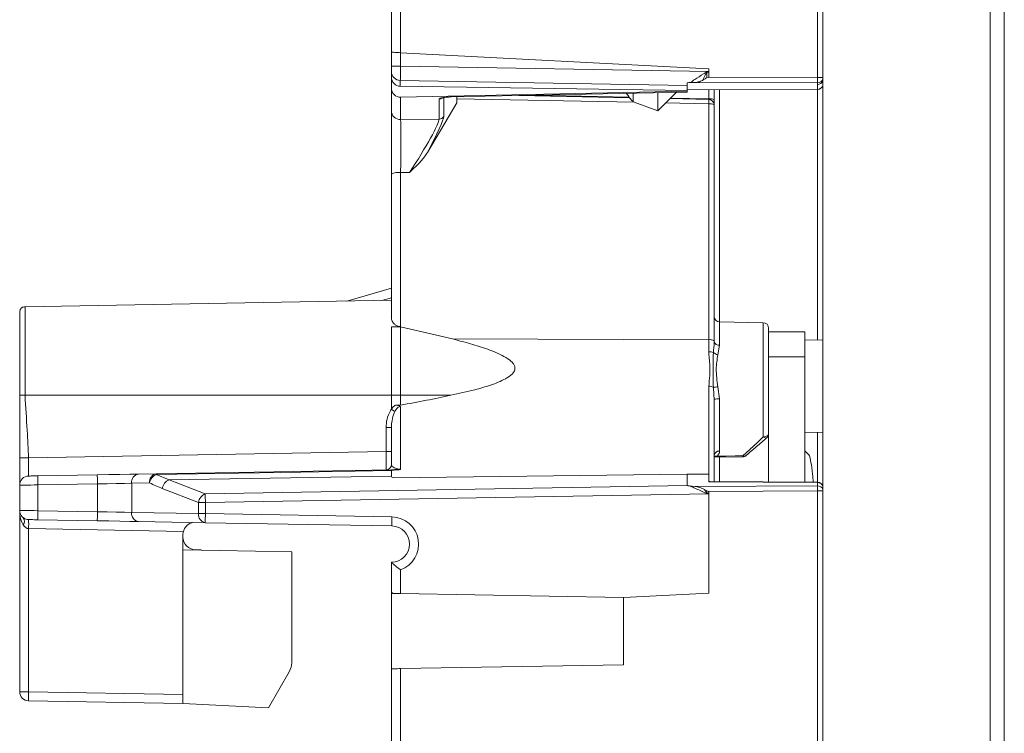
# Model space of a CAD drawing. Units: millimetres. Extents: x 5 to 421, y 4 to 292.
# Drawn here: x 136 to 190, y 151 to 191 of the extents above; entities that cross this region are included whole.
import ezdxf

# ---------------------------------------------------------------- set-up
doc = ezdxf.new("R2010")
doc.units = ezdxf.units.MM

msp = doc.modelspace()

# ---------------------------------------------------------------- linework, layer by layer
at = {"color": 7, "linetype": 'Continuous', "lineweight": 15}
for p, q in [((180.428, 255.943), (180.428, 57.942)), ((189.651, 61.357), (189.651, 252.529)), ((180.143, 187.469), (180.143, 239.677)), ((190.438, 215.302), (190.438, 158.584)), ((156.638, 188.86), (156.638, 214.866)), ((157.146, 214.875), (157.146, 188.833)), ((156.638, 188.087), (156.638, 188.86)), ((157.136, 188.834), (157.136, 188.087)), ((174.138, 187.943), (157.146, 188.833)), ((156.638, 187.792), (156.638, 188.087)), ((156.638, 188.087), (157.136, 188.087)), ((157.136, 188.087), (174.134, 187.796)), ((174.138, 187.808), (174.138, 187.943)), ((156.638, 187.487), (156.638, 187.792)), ((156.638, 186.883), (156.638, 187.487)), ((174.027, 187.734), (174.02, 187.759)), ((174.027, 187.734), (174.027, 187.441)), ((174.138, 187.489), (174.138, 187.785)), ((174.138, 187.489), (180.143, 187.469)), ((180.143, 187.469), (180.428, 187.469)), ((156.638, 185.635), (156.638, 186.883)), ((172.946, 187.03), (157.129, 187.301)), ((157.129, 187.301), (157.129, 186.98)), ((157.129, 186.98), (172.946, 186.751)), ((172.946, 187.03), (172.946, 187.179)), ((172.946, 186.751), (172.946, 187.03)), ((172.946, 186.788), (180.138, 186.812)), ((172.946, 186.783), (180.138, 186.806)), ((180.138, 187.174), (173.422, 187.196)), ((180.138, 187.078), (180.138, 187.174)), ((180.138, 187.075), (180.138, 187.078)), ((180.138, 186.812), (180.138, 187.075)), ((180.138, 186.806), (180.138, 186.812)), ((180.143, 172.99), (180.143, 186.806)), ((157.146, 186.376), (172.946, 186.708)), ((157.146, 186.376), (157.146, 185.144)), ((159.269, 185.174), (159.269, 186.276)), ((159.523, 186.358), (159.523, 185.321)), ((159.958, 186.4), (172.946, 186.665)), ((159.959, 186.395), (159.958, 186.4)), ((159.959, 186.395), (172.946, 186.66)), ((160.238, 186.4), (160.238, 186.069)), ((170.039, 186.096), (160.238, 186.296)), ((169.779, 186.345), (163.659, 186.47)), ((164.503, 186.487), (169.751, 186.38)), ((169.97, 186.599), (169.97, 186.135)), ((169.977, 186.128), (169.977, 186.599)), ((171.322, 185.634), (172.353, 186.647)), ((171.322, 186.626), (171.322, 185.634)), ((174.144, 186.256), (172, 186.3)), ((172.034, 186.334), (174.143, 186.291)), ((172.946, 186.708), (172.946, 186.751)), ((172.946, 186.708), (172.946, 186.665)), ((174.143, 186.291), (174.143, 186.787)), ((174.438, 186.788), (174.438, 186.235)), ((174.732, 186.789), (174.732, 173.99)), ((160.238, 186.069), (158.621, 183.323)), ((169.97, 186.135), (169.977, 186.128)), ((169.977, 186.128), (170.022, 186.102)), ((171.322, 185.634), (170.022, 186.102)), ((174.143, 186.012), (171.756, 186.061)), ((174.143, 173.006), (174.143, 186.012)), ((174.438, 185.956), (174.438, 186.235)), ((174.438, 185.956), (174.438, 172.95)), ((156.638, 182.131), (156.638, 185.635)), ((157.146, 185.144), (159.269, 185.174)), ((156.638, 174.221), (156.638, 182.131)), ((157.636, 182.231), (157.146, 182.224)), ((157.146, 182.224), (157.146, 173.738)), ((154.187, 175.14), (156.638, 175.843)), ((156.638, 175.183), (136.422, 174.83)), ((156.638, 175.325), (156.109, 175.173)), ((177.143, 173.948), (174.732, 173.99)), ((174.732, 173.99), (174.732, 172.707)), ((177.143, 167.654), (177.143, 173.948)), ((157.146, 173.738), (156.638, 173.712)), ((156.638, 169.943), (156.638, 173.712)), ((157.138, 169.943), (157.138, 173.723)), ((157.138, 173.723), (160.008, 173.052)), ((177.438, 173.648), (177.438, 171.103)), ((179.438, 173.443), (177.438, 173.443)), ((179.438, 172.069), (179.438, 173.443)), ((160.008, 173.052), (174.143, 173.006)), ((174.143, 172.341), (174.143, 173.006)), ((174.438, 172.95), (174.438, 172.912)), ((174.732, 172.707), (174.643, 172.179)), ((180.428, 172.995), (179.438, 172.978)), ((177.438, 172.069), (179.438, 172.069)), ((179.438, 165.157), (179.438, 172.069)), ((177.438, 165.169), (177.438, 171.103)), ((174.143, 165.193), (174.143, 170.444)), ((174.438, 169.726), (174.423, 169.962)), ((174.643, 170.416), (174.732, 169.741)), ((136.432, 169.943), (156.638, 169.943)), ((156.638, 169.182), (156.638, 169.943)), ((156.638, 169.943), (157.138, 169.943)), ((157.138, 169.399), (157.138, 169.943)), ((159.92, 169.943), (157.138, 169.943)), ((174.438, 169.726), (174.438, 165.195)), ((174.732, 169.741), (174.732, 166.865)), ((156.869, 169.408), (157.138, 169.399)), ((157.146, 169.322), (157.146, 165.861)), ((156.343, 168.169), (156.638, 168.169)), ((156.343, 166.837), (156.343, 168.169)), ((156.638, 166.137), (156.638, 168.169)), ((179.438, 167.908), (180.428, 167.89)), ((180.143, 165.152), (180.143, 167.895)), ((136.629, 166.493), (156.343, 166.837)), ((156.343, 166.837), (156.638, 166.837)), ((179.671, 166.651), (179.438, 166.876)), ((136.138, 166.493), (136.138, 166.502)), ((136.629, 166.493), (136.138, 166.493)), ((136.138, 164.994), (136.138, 166.493)), ((174.579, 166.58), (174.438, 166.544)), ((174.438, 166.526), (176.014, 166.556)), ((174.732, 166.532), (174.732, 165.185)), ((142.681, 165.599), (143.666, 165.616)), ((156.638, 165.799), (156.638, 165.482)), ((137.129, 165.502), (140.417, 165.56)), ((143.297, 165.116), (142.313, 165.099)), ((142.313, 165.099), (142.313, 163.486)), ((143.666, 165.573), (144.372, 165.279)), ((144.372, 165.279), (156.638, 165.482)), ((144.372, 165.279), (146.371, 164.511)), ((172.946, 165.599), (156.731, 165.399)), ((172.946, 164.97), (172.946, 165.599)), ((172.946, 165.599), (174.138, 165.592)), ((174.138, 165.592), (174.138, 165.172)), ((174.138, 165.193), (174.143, 165.193)), ((180.139, 165.152), (174.138, 165.189)), ((180.138, 165.135), (174.138, 165.172)), ((174.143, 165.189), (174.143, 165.193)), ((174.192, 165.189), (174.143, 165.193)), ((180.138, 164.958), (180.138, 165.135)), ((136.138, 163.592), (136.138, 164.994)), ((140.426, 165.06), (137.138, 165.002)), ((137.138, 165.002), (137.138, 163.583)), ((140.426, 163.526), (140.426, 165.06)), ((146.002, 164.039), (144.003, 164.808)), ((146.371, 164.511), (172.946, 164.97)), ((173.388, 164.917), (173.075, 164.954)), ((173.388, 164.917), (180.138, 164.958)), ((174.027, 164.686), (173.905, 164.746)), ((174.021, 164.545), (174.027, 164.573)), ((174.027, 164.686), (174.027, 164.573)), ((180.143, 164.675), (174.138, 164.638)), ((174.138, 164.528), (174.138, 164.638)), ((180.143, 127.469), (180.143, 164.675)), ((180.428, 164.675), (180.143, 164.675)), ((146.002, 163.422), (146.002, 164.039)), ((146.378, 164.039), (146.002, 164.039)), ((174.134, 164.519), (146.378, 164.039)), ((146.378, 164.039), (146.378, 163.422)), ((174.138, 159.042), (174.138, 164.528)), ((136.138, 153.604), (136.138, 163.592)), ((137.138, 163.583), (140.426, 163.526)), ((142.313, 163.486), (146.002, 163.422)), ((140.417, 163.026), (137.129, 163.083)), ((146.371, 162.922), (142.681, 162.986)), ((146.378, 163.422), (146.002, 163.422)), ((156.655, 162.742), (146.371, 162.922)), ((146.378, 163.422), (156.662, 163.242)), ((145.163, 162.443), (136.629, 162.592)), ((136.629, 162.592), (136.629, 153.604)), ((145.138, 162.256), (145.138, 161.426)), ((145.138, 161.426), (145.138, 152.956)), ((151.138, 161.321), (145.138, 161.426)), ((146.138, 161.426), (145.825, 161.431)), ((145.825, 161.431), (145.825, 161.414)), ((146.138, 161.409), (146.138, 161.426)), ((151.138, 161.321), (151.138, 155.206)), ((156.638, 160.743), (156.638, 160.743)), ((156.638, 159.172), (156.638, 160.743)), ((157.136, 160.328), (157.136, 159.01)), ((156.638, 159.172), (156.638, 154.866)), ((157.136, 159.01), (169.438, 158.795)), ((169.438, 158.795), (174.138, 159.042)), ((169.438, 155.09), (169.438, 158.795)), ((190.438, 155.302), (190.438, 98.584)), ((156.638, 128.86), (156.638, 154.866)), ((169.438, 155.09), (157.146, 154.875)), ((157.146, 154.875), (157.146, 128.833)), ((149.85, 152.709), (151.004, 154.706)), ((136.138, 153.604), (136.629, 153.604)), ((136.629, 153.604), (145.138, 153.456)), ((145.138, 152.956), (136.629, 153.104)), ((145.138, 152.956), (149.85, 152.709))]:
    msp.add_line(p, q, dxfattribs=at)
at = {"color": 7, "linetype": 'Continuous', "lineweight": 15, "flags": 128}
for points in [[(156.638, 188.86), (156.645, 188.859), (156.668, 188.858), (156.706, 188.856), (156.757, 188.854), (156.82, 188.85), (156.893, 188.846), (156.973, 188.842), (157.058, 188.838), (157.146, 188.833)], [(177.438, 167.825), (177.432, 167.792), (177.415, 167.76), (177.388, 167.731), (177.351, 167.705), (177.307, 167.684), (177.256, 167.668), (177.201, 167.658), (177.143, 167.654)], [(177.339, 167.603), (177.326, 167.594), (177.304, 167.588), (177.278, 167.589), (177.248, 167.596), (177.214, 167.61), (177.179, 167.629), (177.143, 167.654)], [(136.629, 166.493), (136.532, 166.495), (136.44, 166.497), (136.355, 166.498), (136.281, 166.499), (136.22, 166.5), (136.175, 166.501), (136.147, 166.502), (136.138, 166.502)], [(174.579, 166.58), (175.071, 166.589), (175.586, 166.599), (176.013, 166.607)], [(176.197, 166.623), (176.207, 166.631), (176.224, 166.652)], [(143.666, 165.616), (156.638, 165.843), (156.83, 165.846)], [(156.638, 165.799), (155.638, 165.781), (151.638, 165.712), (143.666, 165.573)], [(136.629, 165.493), (136.638, 165.494), (136.667, 165.494), (136.713, 165.495), (136.775, 165.496), (136.851, 165.497), (136.937, 165.499), (137.031, 165.5), (137.129, 165.502)], [(137.129, 165.502), (137.129, 165.493), (137.129, 165.464), (137.13, 165.418), (137.131, 165.356), (137.133, 165.28), (137.134, 165.194), (137.136, 165.1), (137.138, 165.002)], [(140.417, 165.56), (141.054, 165.571), (141.661, 165.581), (142.212, 165.591), (142.681, 165.599)], [(140.417, 165.56), (140.417, 165.55), (140.418, 165.521), (140.419, 165.475), (140.42, 165.413), (140.421, 165.337), (140.422, 165.251), (140.424, 165.157), (140.426, 165.06)], [(142.313, 165.099), (141.922, 165.091), (141.462, 165.081), (140.956, 165.071), (140.426, 165.06)], [(180.139, 165.152), (180.139, 165.151), (180.138, 165.135)], [(137.138, 165.002), (136.942, 165.001), (136.755, 164.999), (136.582, 164.997), (136.43, 164.996), (136.306, 164.995), (136.214, 164.994), (136.157, 164.994), (136.138, 164.994)], [(136.138, 163.592), (136.157, 163.592), (136.214, 163.591), (136.306, 163.59), (136.43, 163.589), (136.582, 163.588), (136.755, 163.586), (136.942, 163.585), (137.138, 163.583)], [(137.129, 163.083), (137.129, 163.093), (137.129, 163.121), (137.13, 163.167), (137.131, 163.23), (137.133, 163.305), (137.134, 163.392), (137.136, 163.486), (137.138, 163.583)], [(140.417, 163.026), (140.417, 163.035), (140.418, 163.064), (140.419, 163.11), (140.42, 163.172), (140.421, 163.248), (140.422, 163.334), (140.424, 163.428), (140.426, 163.526)], [(140.426, 163.526), (140.956, 163.515), (141.462, 163.504), (141.922, 163.494), (142.313, 163.486)], [(137.129, 163.083), (137.031, 163.085), (136.937, 163.087), (136.851, 163.088), (136.775, 163.089), (136.713, 163.09), (136.667, 163.091), (136.638, 163.092), (136.629, 163.092)], [(142.681, 162.986), (142.212, 162.994), (141.661, 163.004), (141.054, 163.015), (140.417, 163.026)], [(157.136, 159.01), (157.035, 159.012), (156.939, 159.014), (156.851, 159.015), (156.775, 159.017), (156.713, 159.018)], [(156.638, 154.866), (156.645, 154.867), (156.668, 154.867), (156.706, 154.868), (156.757, 154.869), (156.82, 154.87), (156.893, 154.871), (156.973, 154.872), (157.058, 154.874), (157.146, 154.875)]]:
    msp.add_lwpolyline(points, dxfattribs=at)
at = {"color": 7, "linetype": 'Continuous', "lineweight": 15}
for centre, radius, start, end in [((157.133, 187.797), 0.496, 180.4955, 269.5094), ((173.87, 187.433), 6.273, 357.6359, 0.329), ((180.139, 187.473), 0.299, 269.7051, 344.4904), ((180.139, 187.378), 0.299, 269.7051, 344.4904), ((180.139, 187.378), 0.299, 269.6994, 344.4895), ((180.139, 187.374), 0.299, 269.7119, 344.4864), ((180.139, 187.374), 0.299, 269.7048, 344.4907), ((180.139, 187.111), 0.299, 269.7051, 344.4904), ((180.138, 187.106), 0.3, 270.1857, 345.1649), ((159.264, 186.58), 0.304, 270.938, 304.4972), ((171.695, 187.891), 2.462, 211.8672, 225.5195), ((174.213, 185.854), 0.442, 59.4727, 99.1291), ((170.649, 186.147), 3.496, 357.7917, 1.795), ((174.138, 185.956), 0.3, 0, 88.8318), ((174.213, 185.576), 0.442, 59.4727, 99.1291), ((157.133, 185.64), 0.496, 180.5184, 271.4862), ((159.265, 185.474), 0.301, 270.7993, 329.3259), ((157.022, 181.466), 0.768, 80.6727, 120.0071), ((174.738, 174.29), 0.3, 180, 269), ((177.138, 173.648), 0.3, 0, 89), ((174.213, 172.57), 0.442, 59.4727, 99.1291), ((174.696, 172.97), 0.265, 192.4806, 277.9088), ((174.164, 171.594), 0.747, 72.1548, 91.6164), ((174.706, 172.614), 0.44, 224.659, 261.7734), ((174.16, 169.979), 0.466, 60.0459, 92.1585), ((174.32, 171.885), 1.505, 272.7818, 282.4027), ((174.66, 168.261), 1.482, 87.1898, 98.6188), ((177.138, 167.825), 0.3, 312.146, 0), ((174.705, 166.596), 0.27, 84.1146, 171.3494), ((174.498, 166.383), 0.213, 67.8221, 106.5968), ((176.092, 166.768), 0.179, 243.9437, 305.8069), ((174.385, 166.571), 1.629, 359.479, 1.2856), ((176.008, 166.856), 0.3, 271.0657, 309.0733), ((143.743, 165.173), 0.45, 99.9546, 187.2375), ((144.613, 165.595), 0.947, 178.6987, 181.3013), ((156.338, 166.137), 0.3, 271, 0), ((156.823, 166.008), 0.163, 272.5694, 317.2639), ((136.638, 164.994), 0.5, 91, 180), ((142.759, 165.156), 0.45, 99.9546, 187.2375), ((143.904, 165.004), 0.618, 112.722, 169.4846), ((144.582, 164.735), 0.583, 111.1247, 172.876), ((180.142, 164.837), 0.298, 17.0756, 90.938), ((180.138, 164.852), 0.3, 14.8351, 89.6498), ((172.187, 164.67), 7.956, 0.0396, 2.0792), ((180.142, 164.66), 0.298, 17.0749, 90.9386), ((146.581, 163.967), 0.583, 111.1247, 172.876), ((212.82, 165.258), 66.453, 180.64426, 181.05112), ((136.638, 163.592), 0.5, 180, 269), ((142.759, 163.43), 0.45, 172.7626, 260.0453), ((136.066, 162.995), 0.335, 323.5036, 36.4964), ((129.463, 162.842), 7.17, 358.0022, 1.9978), ((146.449, 163.365), 0.45, 172.7624, 260.0454), ((182.197, 162.672), 35.826, 178.8001, 179.5997), ((192.468, 162.492), 35.814, 178.8, 179.5999), ((156.636, 161.743), 1.5, 289.4712, 89), ((145.838, 162.256), 0.7, 164.4688, 180), ((156.638, 161.743), 1, 270, 89), ((145.838, 162.131), 0.7, 180, 269), ((150.138, 155.206), 1, 330, 0), ((136.638, 153.604), 0.5, 180, 269), ((143.79, 153.354), 7.166, 178.001, 181.999)]:
    msp.add_arc(centre, radius, start, end, dxfattribs=at)
for centre, major_axis, ratio, start_param, end_param in [((157.138, 188.087), (0.009, 0.8), 0.002181, 1.570842, 2.954856), ((157.138, 187.488), (0.046, 0.507), 0.982316, 1.663752, 3.217095), ((81.038, 189.389), (93.096, -1.593), 0.008592, 6.233939, 6.283424), ((81.047, 189.389), (93.094, -1.593), 0.013962, 6.233939, 6.274765), ((165.543, 187.517), (8.595, -0.028), 0.034905, 6.122796, 6.2833), ((157.138, 186.884), (0.046, 0.507), 0.982316, 1.663752, 3.252002), ((213.971, 187.115), (45.839, 0.002), 0.00324, 2.670819, 2.679185), ((159.969, 186.289), (0.7, 0.013), 0.159125, 1.582975, 3.138656), ((157.63, 182.694), (1.624, 2.519), 0.086121, 4.583113, 6.153605), ((157.89, 182.547), (1.617, 2.82), 0.08037, 5.037037, 6.143991), ((157.138, 182.687), (0.007, 2.5), 0.004076, 4.526001, 6.096493), ((401.628, 169.943), (300.199, -0.973), 0.017151, 2.522595, 2.525471), ((105.787, 174.92), (64.838, 0), 0.139453, 5.626426, 5.700308), ((156.338, 166.838), (-0.005, 1), 0.005234, 3.141657, 4.712148), ((136.638, 166.494), (0.009, 1), 0.008719, 1.571329, 3.141821), ((146.941, 174.92), (0, 10.662), 0.869387, 2.737597, 2.819101), ((201.596, 164.993), (28.649, 0.023), 0.005768, 3.141588, 3.236385), ((102.521, 163.282), (71.613, 1.237), 0.006981, 6.282944, 6.339368), ((165.543, 164.586), (8.595, 0.053), 0.034904, 6.282972, 6.443477), ((102.53, 163.282), (71.611, 1.237), 0.013962, 0.009632, 0.056182), ((136.638, 163.592), (0, 1), 0.5, 1.570796, 2.492195), ((136.638, 163.592), (0, 1), 0.5, 2.492195, 3.124139), ((157.138, 159.162), (0.5, -0.015), 0.576999, 3.15903, 3.716344)]:
    msp.add_ellipse(centre, major_axis=major_axis, ratio=ratio, start_param=start_param, end_param=end_param, dxfattribs=at)
for points, knots in [([(173.119, 187.18), (173.12, 187.181), (173.194, 187.235), (173.424, 187.396), (173.726, 187.584), (173.943, 187.735), (174.007, 187.754), (174.02, 187.759)], [0, 0, 0, 0, 0.005618, 0.306284, 0.825754, 0.961618, 1, 1, 1, 1]), ([(174.027, 187.734), (174.022, 187.73), (174.014, 187.724), (173.978, 187.676), (173.905, 187.534), (173.836, 187.399), (173.788, 187.307)], [0, 0, 0, 0, 0.035921, 0.064876, 0.360466, 1, 1, 1, 1]), ([(173.788, 187.307), (173.836, 187.339), (173.91, 187.39), (173.997, 187.428), (174.027, 187.441)], [0, 0, 0, 0, 0.645668, 1, 1, 1, 1]), ([(174.134, 187.796), (174.135, 187.798), (174.137, 187.801), (174.137, 187.806), (174.138, 187.808)], [0, 0, 0, 0, 0.480129, 1, 1, 1, 1]), ([(174.138, 187.808), (174.137, 187.805), (174.137, 187.798), (174.137, 187.79), (174.138, 187.785)], [0, 0, 0, 0, 0.337396, 1, 1, 1, 1]), ([(173.119, 187.18), (173.203, 187.184), (173.306, 187.187), (173.403, 187.195), (173.422, 187.196)], [0, 0, 0, 0, 0.812288, 1, 1, 1, 1]), ([(173.422, 187.196), (173.513, 187.208), (173.642, 187.225), (173.756, 187.289), (173.788, 187.307)], [0, 0, 0, 0, 0.716416, 1, 1, 1, 1]), ([(159.429, 186.336), (159.43, 186.337), (159.433, 186.338), (159.466, 186.347), (159.535, 186.361), (159.664, 186.379), (159.816, 186.391), (159.922, 186.394), (159.959, 186.395)], [0, 0, 0, 0, 0.0722647, 0.1761207, 0.3277078, 0.5473193, 0.8431257, 1, 1, 1, 1]), ([(158.621, 183.323), (158.505, 183.161), (158.222, 182.763), (157.853, 182.433), (157.639, 182.233), (157.636, 182.231)], [0, 0, 0, 0, 0.405106, 0.992052, 1, 1, 1, 1]), ([(136.432, 174.83), (136.395, 174.825), (136.338, 174.818), (136.269, 174.781), (136.222, 174.742), (136.184, 174.694), (136.147, 174.625), (136.141, 174.567), (136.138, 174.53)], [0, 0, 0, 0, 0.2396998, 0.3685167, 0.5000001, 0.6314841, 0.7603017, 1, 1, 1, 1]), ([(136.138, 169.943), (136.138, 170.243), (136.138, 170.843), (136.138, 171.71), (136.138, 172.507), (136.138, 173.207), (136.138, 173.782), (136.138, 174.206), (136.138, 174.478), (136.138, 174.513), (136.138, 174.53)], [0, 0, 0, 0, 0.125006, 0.25, 0.375, 0.5, 0.625, 0.75, 0.875, 1, 1, 1, 1]), ([(136.432, 174.83), (136.432, 174.812), (136.432, 174.775), (136.432, 174.485), (136.432, 174.033), (136.432, 173.421), (136.432, 172.675), (136.432, 171.825), (136.432, 170.902), (136.432, 170.263), (136.432, 169.943)], [0, 0, 0, 0, 0.125, 0.25, 0.375, 0.5, 0.625, 0.75, 0.875, 1, 1, 1, 1]), ([(156.638, 174.221), (156.643, 174.173), (156.656, 174.065), (156.75, 173.914), (156.882, 173.803), (157.004, 173.75), (157.091, 173.736), (157.135, 173.738), (157.146, 173.738)], [0, 0, 0, 0, 0.241102, 0.544579, 0.739542, 0.868661, 0.967648, 1, 1, 1, 1]), ([(160.008, 173.052), (160.341, 172.964), (160.992, 172.791), (161.951, 172.498), (162.709, 172.183), (163.18, 171.891), (163.372, 171.687), (163.448, 171.544), (163.459, 171.403), (163.418, 171.264), (163.259, 171.056), (162.814, 170.774), (162.109, 170.49), (161.093, 170.206), (160.358, 170.041), (159.92, 169.943)], [0, 0, 0, 0, 0.129134, 0.252626, 0.375642, 0.4373, 0.459973, 0.482861, 0.498971, 0.515064, 0.539886, 0.600548, 0.714895, 0.829774, 1, 1, 1, 1]), ([(174.393, 172.305), (174.413, 172.486), (174.436, 172.69), (174.437, 172.89), (174.438, 172.912)], [0, 0, 0, 0, 0.8854217, 1, 1, 1, 1]), ([(174.143, 170.444), (174.161, 170.643), (174.197, 171.04), (174.215, 171.595), (174.153, 172.028), (174.146, 172.256), (174.143, 172.341)], [0, 0, 0, 0, 0.324986, 0.650421, 0.870369, 1, 1, 1, 1]), ([(174.393, 170.382), (174.386, 170.574), (174.365, 171.227), (174.381, 171.859), (174.393, 172.305)], [0, 0, 0, 0, 0.293476, 1, 1, 1, 1]), ([(174.643, 172.179), (174.598, 171.919), (174.504, 171.372), (174.595, 170.745), (174.643, 170.416)], [0, 0, 0, 0, 0.474291, 1, 1, 1, 1]), ([(174.423, 169.962), (174.417, 170.078), (174.411, 170.219), (174.396, 170.358), (174.393, 170.382)], [0, 0, 0, 0, 0.823526, 1, 1, 1, 1]), ([(136.432, 169.943), (136.395, 169.943), (136.338, 169.943), (136.269, 169.943), (136.222, 169.943), (136.184, 169.943), (136.147, 169.943), (136.141, 169.943), (136.138, 169.943)], [0, 0, 0, 0, 0.239699, 0.368516, 0.5, 0.631486, 0.760304, 1, 1, 1, 1]), ([(136.138, 166.502), (136.138, 167.144), (136.138, 168.291), (136.138, 169.438), (136.138, 169.943)], [0, 0, 0, 0, 0.560096, 1, 1, 1, 1]), ([(136.432, 169.943), (136.472, 169.299), (136.544, 168.149), (136.603, 166.999), (136.629, 166.493)], [0, 0, 0, 0, 0.560101, 1, 1, 1, 1]), ([(156.343, 168.169), (156.353, 168.322), (156.375, 168.644), (156.508, 168.982), (156.62, 169.15), (156.639, 169.176), (156.639, 169.177)], [0, 0, 0, 0, 0.430087, 0.90944, 0.997262, 1, 1, 1, 1]), ([(156.638, 169.182), (156.665, 169.218), (156.731, 169.304), (156.818, 169.369), (156.869, 169.408)], [0, 0, 0, 0, 0.412258, 1, 1, 1, 1]), ([(156.639, 169.177), (156.639, 169.177), (156.638, 169.178), (156.638, 169.18), (156.638, 169.181), (156.638, 169.182)], [0, 0, 0, 0, 0.223229, 0.512002, 1, 1, 1, 1]), ([(156.823, 169.043), (156.812, 169.019), (156.737, 168.866), (156.658, 168.571), (156.644, 168.299), (156.638, 168.169)], [0, 0, 0, 0, 0.088157, 0.565938, 1, 1, 1, 1]), ([(156.639, 169.177), (156.666, 169.157), (156.721, 169.118), (156.776, 169.078), (156.808, 169.054), (156.818, 169.047), (156.823, 169.043)], [0, 0, 0, 0, 0.387054, 0.77411, 0.883502, 1, 1, 1, 1]), ([(157.146, 169.322), (157.12, 169.32), (157.092, 169.319), (157.034, 169.297), (156.96, 169.248), (156.883, 169.152), (156.841, 169.075), (156.823, 169.043)], [0, 0, 0, 0, 0.1713316, 0.1820218, 0.410761, 0.7529171, 1, 1, 1, 1]), ([(156.869, 169.408), (156.887, 169.407), (156.955, 169.403), (157.051, 169.378), (157.12, 169.34), (157.145, 169.323), (157.146, 169.322)], [0, 0, 0, 0, 0.177552, 0.678931, 0.985039, 1, 1, 1, 1]), ([(176.013, 166.607), (176.188, 166.761), (176.541, 167.074), (176.94, 167.459), (177.143, 167.654)], [0, 0, 0, 0, 0.4931119, 1, 1, 1, 1]), ([(177.353, 167.624), (177.157, 167.449), (176.759, 167.094), (176.404, 166.8), (176.224, 166.652)], [0, 0, 0, 0, 0.494383, 1, 1, 1, 1]), ([(174.732, 166.865), (174.727, 166.82), (174.715, 166.712), (174.628, 166.628), (174.579, 166.58)], [0, 0, 0, 0, 0.424221, 1, 1, 1, 1]), ([(179.903, 165.154), (179.89, 165.305), (179.847, 165.774), (179.777, 166.265), (179.707, 166.614), (179.665, 166.627), (179.652, 166.631)], [0, 0, 0, 0, 0.162344, 0.504528, 0.841594, 1, 1, 1, 1]), ([(156.638, 166.137), (156.643, 166.112), (156.657, 166.045), (156.736, 165.962), (156.889, 165.915), (156.942, 165.898)], [0, 0, 0, 0, 0.288231, 0.752387, 1, 1, 1, 1]), ([(157.036, 165.84), (157.015, 165.839), (156.956, 165.837), (156.871, 165.832), (156.79, 165.826), (156.736, 165.821), (156.699, 165.817), (156.673, 165.813), (156.656, 165.809), (156.644, 165.805), (156.639, 165.802), (156.638, 165.8), (156.638, 165.799)], [0, 0, 0, 0, 0.1470831, 0.422808, 0.608643, 0.73435, 0.8198592, 0.8785264, 0.9342081, 0.959114, 0.9842715, 1, 1, 1, 1]), ([(157.036, 165.84), (157.007, 165.842), (156.936, 165.845), (156.87, 165.846), (156.83, 165.846)], [0, 0, 0, 0, 0.3972998, 1, 1, 1, 1]), ([(156.942, 165.898), (156.966, 165.892), (157.009, 165.882), (157.065, 165.866), (157.106, 165.861), (157.127, 165.86), (157.139, 165.861), (157.146, 165.861)], [0, 0, 0, 0, 0.445925, 0.772332, 0.868689, 0.925022, 1, 1, 1, 1]), ([(157.146, 165.861), (157.145, 165.861), (157.131, 165.855), (157.096, 165.845), (157.056, 165.842), (157.036, 165.84)], [0, 0, 0, 0, 0.036641, 0.495233, 1, 1, 1, 1]), ([(156.638, 165.482), (156.642, 165.467), (156.652, 165.437), (156.704, 165.412), (156.731, 165.399)], [0, 0, 0, 0, 0.467354, 1, 1, 1, 1]), ([(174.438, 165.28), (174.438, 165.279), (174.438, 165.259), (174.438, 165.228), (174.438, 165.199)], [0, 0, 0, 0, 0.046358, 1, 1, 1, 1]), ([(174.021, 164.545), (174.004, 164.548), (173.931, 164.565), (173.717, 164.672), (173.435, 164.794), (173.191, 164.905), (173.099, 164.944), (173.075, 164.954)], [0, 0, 0, 0, 0.046146, 0.207341, 0.652839, 0.907312, 1, 1, 1, 1]), ([(173.905, 164.746), (173.813, 164.793), (173.646, 164.877), (173.467, 164.905), (173.388, 164.917)], [0, 0, 0, 0, 0.557243, 1, 1, 1, 1]), ([(173.905, 164.746), (173.907, 164.743), (173.938, 164.693), (173.971, 164.635), (174.013, 164.581), (174.024, 164.575), (174.027, 164.573)], [0, 0, 0, 0, 0.056498, 0.8279908, 0.9433145, 1, 1, 1, 1]), ([(174.138, 164.528), (174.137, 164.526), (174.137, 164.523), (174.135, 164.52), (174.134, 164.519)], [0, 0, 0, 0, 0.568647, 1, 1, 1, 1]), ([(145.666, 162.934), (145.663, 162.934), (145.658, 162.932), (145.587, 162.912), (145.451, 162.851), (145.304, 162.723), (145.207, 162.574), (145.176, 162.481), (145.163, 162.443)], [0, 0, 0, 0, 0.055667, 0.143306, 0.409644, 0.688775, 0.871998, 1, 1, 1, 1]), ([(156.638, 160.743), (156.641, 160.739), (156.649, 160.731), (156.709, 160.671), (156.818, 160.573), (156.969, 160.45), (157.084, 160.365), (157.135, 160.329), (157.136, 160.328)], [0, 0, 0, 0, 0.151633, 0.302399, 0.520551, 0.794438, 0.994864, 1, 1, 1, 1]), ([(190.438, 158.584), (190.434, 158.05), (190.426, 156.957), (190.434, 155.862), (190.438, 155.302)], [0, 0, 0, 0, 0.487464, 1, 1, 1, 1])]:
    msp.add_open_spline(points, degree=3, knots=knots, dxfattribs=at)

doc.saveas('drawing.dxf')
